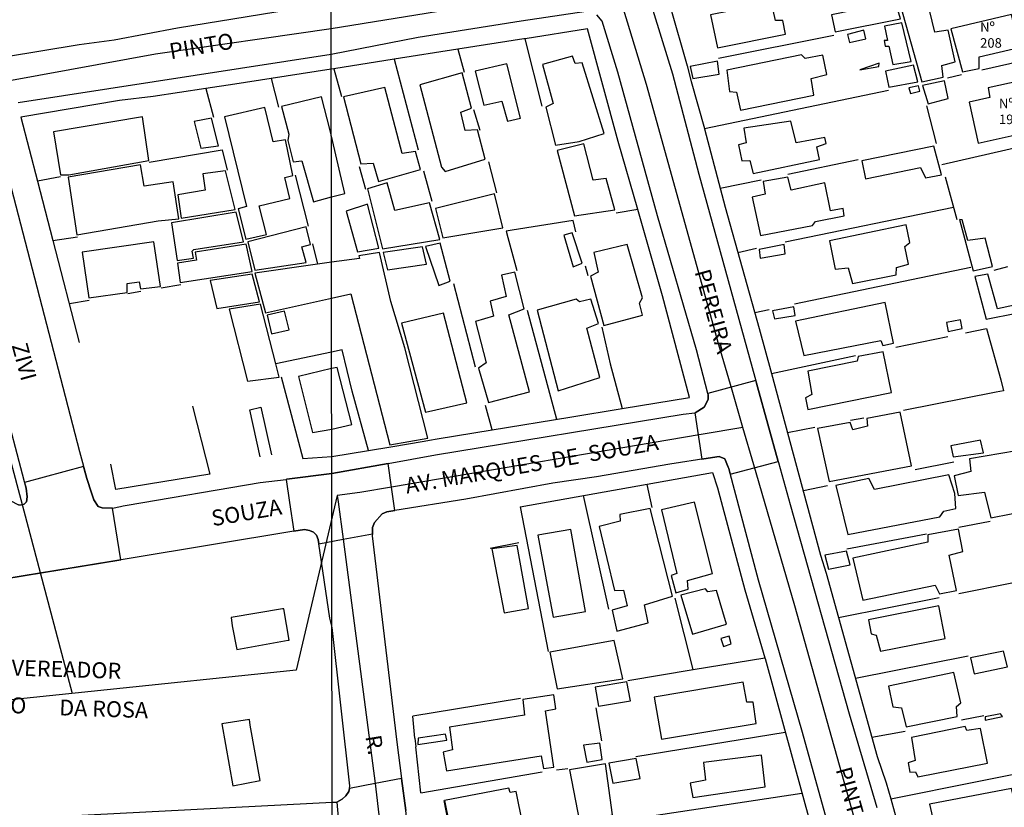
# Model space of a CAD drawing. Units: millimetres. Extents: x 183114 to 188414, y 1677027 to 1679829.
# Drawn here: x 184030 to 184185, y 1679452 to 1679576 of the extents above; entities that cross this region are included whole.
import ezdxf
from ezdxf.enums import TextEntityAlignment as Align

# ---------------------------------------------------------------- set-up
doc = ezdxf.new("R2010")
doc.units = ezdxf.units.MM
doc.header["$LTSCALE"] = 5
doc.header["$MEASUREMENT"] = 0
for name, color, linetype in [('T-TEXTP', 7, 'Continuous'), ('V-AREA_VERDE', 90, 'Continuous'), ('V-CANTEIRO', 210, 'Continuous'), ('V-EDIFICACAO', 50, 'Continuous'), ('V-ESCADA', 121, 'Continuous'), ('V-LOTE', 1, 'Continuous'), ('V-NOME_DOS_LOGRADOUROS', 7, 'Continuous'), ('V-QUADRA', 1, 'Continuous'), ('V-TESTADA', 63, 'Continuous')]:
    doc.layers.add(name, color=color, linetype=linetype)
for name, color, linetype, plot in [('V-CRUZAMENTO', 1, 'Continuous', False), ('V-EIXO_DE_LOGRADOURO', 3, 'Continuous', False), ('X-LIMITE_1000', 7, 'Continuous', False)]:
    doc.layers.add(name, color=color, linetype=linetype, plot=plot)
doc.styles.get("Standard").update_dxf_attribs({"font": 'ARIAL.TTF'})

msp = doc.modelspace()

# ---------------------------------------------------------------- linework, layer by layer
at = {"layer": 'V-AREA_VERDE'}
msp.add_lwpolyline([(184038.14, 1679450.82), (184079.61, 1679452.95), (184080.33, 1679452.97), (184080.34, 1679452.97), (184081.16, 1679453.4), (184081.74, 1679453.92), (184082.21, 1679454.64), (184082.31, 1679455.12), (184082.39, 1679455.52), (184079.57, 1679480.45), (184079.22, 1679481.91), (184077.47, 1679493.6), (184077.37, 1679494.26), (184077.12, 1679494.95), (184076.67, 1679495.4), (184076.02, 1679495.71), (184075.26, 1679495.84), (184073.55, 1679495.56), (184047.64, 1679491.29), (184021.97, 1679487.07)], dxfattribs=at)
at = {"layer": 'V-CANTEIRO'}
msp.add_lwpolyline([(184030.92, 1679499.75), (184031.13, 1679499.82), (184031.5, 1679500.22), (184031.62, 1679501), (184031.43, 1679502.34), (184027.51, 1679517.34), (184016.92, 1679556.3), (184016.58, 1679556.91), (184016.08, 1679557.26), (184015.44, 1679557.42), (184015.26, 1679557.44), (184014.89, 1679557.24), (184014.61, 1679556.82), (184014.46, 1679556.27), (184014.53, 1679555.44), (184023.91, 1679520.28), (184025.59, 1679513.14), (184028.71, 1679501.15), (184028.93, 1679500.41), (184030.26, 1679499.74), (184030.57, 1679499.69)], dxfattribs=at)
at = {"layer": 'V-CRUZAMENTO'}
for points in [[(184138.77, 1679507.04), (184140.51, 1679507.3), (184141.39, 1679506.97), (184141.93, 1679505.67), (184141.99, 1679505.46), (184142.237, 1679504.531), (184149.78, 1679506.54), (184146.54, 1679518.29), (184146.26, 1679519.303), (184138.71, 1679517.22), (184138.75, 1679517.05), (184138.77, 1679516.27), (184138.12, 1679515.11), (184136.71, 1679514.17), (184136.67, 1679514.17), (184137.751, 1679506.889), (184138.77, 1679507.04)], [(184073.55, 1679495.56), (184075.26, 1679495.84), (184076.02, 1679495.71), (184076.67, 1679495.4), (184077.12, 1679494.95), (184077.37, 1679494.26), (184077.47, 1679493.6), (184081.3, 1679494.31), (184085.92, 1679495.17), (184085.96, 1679496.15), (184086.28, 1679496.96), (184087.47, 1679498.31), (184088.17, 1679498.63), (184089.44, 1679498.83), (184088.91, 1679502.52), (184088.38, 1679506.24), (184079.54, 1679504.65), (184072.46, 1679503.74), (184072.38, 1679503.73), (184072.9, 1679500.1), (184073.55, 1679495.56)], [(184087.84, 1679443.47), (184091.99, 1679444.24), (184091.18, 1679451.63), (184090.52, 1679456.65), (184086.35, 1679455.87), (184082.31, 1679455.12), (184082.21, 1679454.64), (184081.74, 1679453.92), (184081.16, 1679453.4), (184080.34, 1679452.97), (184080.63, 1679449.31), (184081, 1679444.75), (184081.87, 1679444.67), (184082.66, 1679444.27), (184083.68, 1679443.47), (184084.16, 1679442.78), (184087.84, 1679443.47)]]:
    msp.add_lwpolyline(points, close=True, dxfattribs=at)
at = {"layer": 'V-CRUZAMENTO', "linetype": 'Continuous'}
msp.add_lwpolyline([(184021.97, 1679487.07), (184046.342, 1679491.077), (184045.01, 1679499.18), (184043.38, 1679499.23), (184042.79, 1679499.44), (184042.09, 1679500.53), (184041.73, 1679501.63), (184041, 1679503.84), (184040.472, 1679505.77), (184031.196, 1679503.234), (184031.43, 1679502.34), (184031.62, 1679501), (184031.5, 1679500.22), (184031.13, 1679499.82), (184030.685, 1679499.672), (184030.26, 1679499.74)], dxfattribs=at)
at = {"layer": 'V-EDIFICACAO'}
for points in [[(184139.11, 1679576.83), (184140.21, 1679571.61), (184150.91, 1679573.77), (184150.48, 1679575.89), (184149.34, 1679575.89), (184148.7, 1679578.69), (184139.11, 1679576.83)], [(184158.16, 1679576.78), (184158.72, 1679574.15), (184169.03, 1679576.15), (184168.26, 1679578.86), (184158.16, 1679576.78)], [(184168.9, 1679578.61), (184172.38, 1679566.26), (184175.73, 1679567.02), (184175.52, 1679568.81), (184177.6, 1679569.4), (184176.5, 1679574.41), (184174.42, 1679574.07), (184173.1, 1679579.54), (184168.9, 1679578.61)], [(184176.96, 1679574.62), (184178.79, 1679567.83), (184181.38, 1679568.38), (184181.38, 1679570.21), (184187.7, 1679571.65), (184186.51, 1679576.87), (184176.96, 1679574.62)], [(184166.52, 1679575.04), (184166.95, 1679572.75), (184166.44, 1679572.75), (184166.61, 1679571.86), (184167.16, 1679571.86), (184167.8, 1679568.98), (184170.68, 1679569.44), (184169.24, 1679575.55), (184166.52, 1679575.04)], [(184160.67, 1679573.73), (184161.01, 1679572.46), (184163.55, 1679573.01), (184163.26, 1679574.37), (184160.67, 1679573.73)], [(184141.7, 1679568.09), (184142.12, 1679564.73), (184143.23, 1679564.65), (184143.86, 1679561.81), (184155.36, 1679564.18), (184154.98, 1679566.81), (184157.44, 1679567.41), (184156.81, 1679570.46), (184154.01, 1679569.95), (184153.45, 1679570.5), (184141.7, 1679568.09)], [(184102.07, 1679567.92), (184103.47, 1679562.61), (184106.27, 1679563.21), (184107.16, 1679560.07), (184109.24, 1679560.53), (184107.07, 1679569.1), (184102.07, 1679567.92)], [(184112.67, 1679568.98), (184114.37, 1679562.87), (184113.23, 1679562.27), (184114.75, 1679556.29), (184118.45, 1679556.88), (184122.39, 1679558.16), (184118.95, 1679569.27), (184117.85, 1679569.15), (184117.43, 1679570.29), (184112.67, 1679568.98)], [(184135.93, 1679568.68), (184136.35, 1679566.77), (184140.47, 1679567.49), (184140.21, 1679569.53), (184135.93, 1679568.68)], [(184162.62, 1679568.17), (184165.63, 1679568.68), (184165.68, 1679569.19), (184162.62, 1679568.17)], [(184166.65, 1679567.96), (184167.16, 1679565.45), (184171.74, 1679566.26), (184171.07, 1679568.89), (184166.65, 1679567.96)], [(184093.41, 1679565.79), (184096.8, 1679552.85), (184097.36, 1679552.17), (184103.68, 1679554.08), (184102.45, 1679558.71), (184100.5, 1679558.62), (184099.86, 1679561.47), (184101.51, 1679562.14), (184100.03, 1679567.7), (184093.41, 1679565.79)], [(184172.47, 1679565.71), (184173.36, 1679562.82), (184176.54, 1679563.63), (184175.95, 1679566.43), (184172.47, 1679565.71)], [(184179.85, 1679563.04), (184181.25, 1679556.63), (184191.14, 1679558.83), (184189.52, 1679566.77), (184182.82, 1679565.33), (184183.07, 1679563.8), (184179.85, 1679563.04)], [(184081.36, 1679563.88), (184084.12, 1679553.36), (184086.03, 1679553.49), (184086.87, 1679550.56), (184093.49, 1679552.47), (184092.69, 1679555.31), (184090.61, 1679554.97), (184087.89, 1679565.37), (184081.36, 1679563.88)], [(184170.34, 1679565.33), (184170.6, 1679564.44), (184172.04, 1679564.78), (184171.87, 1679565.62), (184170.34, 1679565.33)], [(184079.47, 1679548.15), (184081.59, 1679548.7), (184079.3, 1679558.6), (184077.9, 1679563.88), (184071.63, 1679562.41), (184072.76, 1679558.01), (184072.62, 1679557.05), (184073.46, 1679553.68), (184074.82, 1679553.83), (184076.65, 1679547.37), (184079.47, 1679548.15)], [(184062.64, 1679560.76), (184066.12, 1679546.64), (184064.8, 1679546.27), (184066.01, 1679541.5), (184069.24, 1679542.27), (184068.1, 1679546.75), (184072.91, 1679547.92), (184072.14, 1679551.22), (184073.42, 1679551.51), (184072.25, 1679557.13), (184070.31, 1679556.83), (184069.02, 1679562.23), (184062.64, 1679560.76)], [(184035.75, 1679558.41), (184036.82, 1679551.66), (184038.17, 1679551.66), (184050.72, 1679553.9), (184049.73, 1679560.76), (184035.75, 1679558.41)], [(184057.87, 1679560.02), (184058.93, 1679555.84), (184061.69, 1679556.21), (184060.62, 1679560.57), (184057.87, 1679560.02)], [(184144.37, 1679559), (184144.76, 1679556.67), (184143.52, 1679556.37), (184144.03, 1679553.83), (184145.31, 1679553.87), (184145.82, 1679551.83), (184156.26, 1679554.04), (184155.87, 1679556.03), (184157.32, 1679556.54), (184157.1, 1679557.52), (184152.61, 1679556.67), (184151.76, 1679560.07), (184144.37, 1679559)], [(184115.01, 1679555.44), (184117.72, 1679545.21), (184124.05, 1679546.15), (184122.69, 1679551.07), (184120.65, 1679550.81), (184119.17, 1679556.5), (184115.01, 1679555.44)], [(184162.92, 1679553.83), (184163.51, 1679551.03), (184172.17, 1679552.77), (184172.93, 1679551.15), (184175.48, 1679551.66), (184174.25, 1679556.12), (184162.92, 1679553.83)], [(184038.03, 1679551.26), (184039.42, 1679542.2), (184052.22, 1679544.4), (184055.45, 1679544.69), (184054.57, 1679550.52), (184050.02, 1679549.83), (184049.43, 1679553.2), (184038.03, 1679551.26)], [(184059.26, 1679551.81), (184059.63, 1679549.2), (184055.3, 1679548.51), (184055.85, 1679544.8), (184064.33, 1679546.16), (184062.82, 1679552.28), (184059.26, 1679551.81)], [(184089.46, 1679546.02), (184088.27, 1679550.35), (184085.13, 1679549.41), (184087.51, 1679539.99), (184096.51, 1679541.44), (184094.89, 1679547.25), (184089.46, 1679546.02)], [(184147.43, 1679550.56), (184147.73, 1679548.57), (184145.69, 1679548.1), (184147, 1679542.07), (184155.15, 1679543.69), (184155.66, 1679544.28), (184160.16, 1679545.21), (184159.99, 1679546.32), (184158, 1679545.98), (184157.1, 1679550.35), (184151.8, 1679549.24), (184151.29, 1679551.28), (184147.43, 1679550.56)], [(184095.83, 1679546.36), (184097.02, 1679541.73), (184106.44, 1679543.3), (184105.12, 1679548.65), (184095.83, 1679546.36)], [(184054.31, 1679544.1), (184055.19, 1679538.16), (184057.76, 1679538.53), (184057.58, 1679539.63), (184057.83, 1679539.89), (184065.65, 1679541.1), (184064.51, 1679545.76), (184054.31, 1679544.1)], [(184081.78, 1679545.93), (184083.56, 1679539.53), (184086.96, 1679540.08), (184085.13, 1679547), (184081.78, 1679545.93)], [(184179.64, 1679541.31), (184178.75, 1679544.58), (184178.28, 1679544.62), (184180.44, 1679536.51), (184183.5, 1679537.19), (184182.35, 1679541.69), (184179.64, 1679541.31)], [(184066.34, 1679541.1), (184067.44, 1679536.62), (184075.48, 1679537.83), (184074.82, 1679540.33), (184076.17, 1679540.69), (184075.51, 1679543.44), (184066.34, 1679541.1)], [(184157.83, 1679541.27), (184158.76, 1679536.77), (184160.8, 1679536.98), (184161.47, 1679534.56), (184168.35, 1679535.92), (184168.39, 1679537.07), (184170.3, 1679537.57), (184169.71, 1679540.38), (184170.47, 1679540.97), (184169.92, 1679543.77), (184157.83, 1679541.27)], [(184040.26, 1679539.48), (184041.33, 1679532.26), (184047.34, 1679533.14), (184047.31, 1679534.53), (184049.25, 1679534.79), (184049.43, 1679533.69), (184052.59, 1679534.09), (184051.53, 1679541.1), (184040.26, 1679539.48)], [(184117.38, 1679542.5), (184116.03, 1679542.12), (184117.51, 1679537.15), (184118.91, 1679537.74), (184117.38, 1679542.5)], [(184058.02, 1679539.48), (184058.24, 1679538.2), (184055.23, 1679537.76), (184055.67, 1679534.71), (184067, 1679536.44), (184066.05, 1679540.73), (184058.02, 1679539.48)], [(184087.6, 1679539.4), (184088.32, 1679536.68), (184094.43, 1679537.57), (184093.83, 1679540.33), (184087.6, 1679539.4)], [(184094.3, 1679540.38), (184096.38, 1679534.22), (184098.16, 1679534.9), (184096.59, 1679540.88), (184094.3, 1679540.38)], [(184126, 1679540.67), (184120.78, 1679539.4), (184121.46, 1679536.3), (184120.23, 1679535.71), (184122.35, 1679527.94), (184128.42, 1679529.55), (184127.95, 1679531.46), (184128.42, 1679532.27), (184126, 1679540.67)], [(184146.79, 1679539.91), (184146.92, 1679538.55), (184150.87, 1679539.19), (184150.7, 1679540.67), (184146.79, 1679539.91)], [(184077.28, 1679537.59), (184067.44, 1679536.14), (184069.1, 1679529.91), (184079.5, 1679532.23), (184082.51, 1679532.92), (184088.65, 1679509.18), (184094.66, 1679510.23), (184091.01, 1679524.42), (184088.85, 1679531.72), (184087.03, 1679539.41), (184083.8, 1679538.9), (184083.9, 1679538.45), (184079.49, 1679537.91)], [(184060.4, 1679535.01), (184061.47, 1679530.61), (184068.14, 1679531.67), (184067, 1679536.03), (184060.4, 1679535.01)], [(184106.22, 1679535.83), (184106.99, 1679532.52), (184104.44, 1679531.76), (184104.99, 1679529.38), (184102.15, 1679528.58), (184103.81, 1679522.04), (184102.62, 1679521.24), (184104.19, 1679515.81), (184110.64, 1679517.5), (184107.41, 1679529.6), (184109.83, 1679530.57), (184108.35, 1679536.3), (184106.22, 1679535.83)], [(184180.7, 1679535.62), (184182.52, 1679528.92), (184187.28, 1679529.89), (184186.98, 1679531.12), (184184.26, 1679530.57), (184182.78, 1679536), (184180.7, 1679535.62)], [(184117.98, 1679532.06), (184111.83, 1679530.36), (184115.18, 1679517.63), (184121.71, 1679519.75), (184119.68, 1679527.52), (184121.5, 1679528.24), (184120.27, 1679532.06), (184118.53, 1679531.63), (184117.98, 1679532.06)], [(184070.73, 1679521.88), (184068.33, 1679531.3), (184063.37, 1679530.5), (184066.27, 1679519.2), (184071.26, 1679519.82)], [(184069.35, 1679529.58), (184070.05, 1679526.61), (184072.84, 1679527.27), (184072.07, 1679530.2), (184069.35, 1679529.58)], [(184148.87, 1679530.23), (184149.17, 1679529), (184152.44, 1679529.51), (184152.22, 1679530.87), (184148.87, 1679530.23)], [(184152.52, 1679528.62), (184153.79, 1679523.23), (184165.93, 1679525.57), (184166.23, 1679524.8), (184167.92, 1679525.14), (184166.61, 1679531.55), (184152.52, 1679528.62)], [(184090.48, 1679528.32), (184094.3, 1679514.32), (184100.79, 1679515.76), (184097.1, 1679529.85), (184090.48, 1679528.32)], [(184176.24, 1679528.41), (184176.54, 1679526.97), (184178.7, 1679527.48), (184178.45, 1679528.83), (184176.24, 1679528.41)], [(184162.37, 1679523.06), (184162.2, 1679522.34), (184154.43, 1679520.73), (184155.07, 1679517.08), (184154.09, 1679516.53), (184154.43, 1679514.74), (184167.59, 1679517.38), (184166.31, 1679523.78), (184162.37, 1679523.06)], [(184079.52, 1679511.65), (184082.71, 1679512.38), (184080.38, 1679521.34), (184079.51, 1679521.15), (184074.3, 1679519.93), (184076.5, 1679511.09), (184079.52, 1679511.65)], [(184161.52, 1679511.52), (184161.09, 1679512.67), (184155.96, 1679511.73), (184157.78, 1679503.37), (184170.77, 1679505.88), (184168.99, 1679514.32), (184163.72, 1679513.3), (184163.81, 1679512.11), (184161.52, 1679511.52)], [(184176.96, 1679509.02), (184177.3, 1679507.28), (184182.06, 1679507.91), (184181.63, 1679509.91), (184176.96, 1679509.02)], [(184179.89, 1679506.94), (184180.1, 1679504.94), (184177.47, 1679504.31), (184178.11, 1679501.17), (184182.23, 1679501.72), (184183.24, 1679497.69), (184189.61, 1679498.96), (184189.4, 1679501.08), (184187.28, 1679508.21), (184179.89, 1679506.94)], [(184164.91, 1679502.14), (184164.02, 1679503.84), (184158.84, 1679502.74), (184160.71, 1679495.05), (184175.22, 1679497.86), (184175.86, 1679498.75), (184177.73, 1679499.13), (184177.56, 1679501.5), (184176.62, 1679504.43), (184164.91, 1679502.14)], [(184124.85, 1679498.19), (184124.9, 1679497.13), (184121.59, 1679496.29), (184124, 1679486.27), (184125.45, 1679486.31), (184126, 1679483.85), (184123.67, 1679483.17), (184124.39, 1679479.86), (184129.31, 1679481.14), (184128.76, 1679483.98), (184133.17, 1679485.34), (184129.61, 1679499.17), (184124.85, 1679498.19)], [(184131.43, 1679498.96), (184133.81, 1679488.9), (184132.92, 1679488.6), (184133.68, 1679485.89), (184135.59, 1679486.44), (184135.5, 1679487.84), (184139.45, 1679488.9), (184136.61, 1679500.15), (184131.43, 1679498.96)], [(184111.95, 1679494.93), (184114.37, 1679482.07), (184119.46, 1679482.92), (184117.13, 1679495.86), (184111.95, 1679494.93)], [(184161.52, 1679491.32), (184163.09, 1679484.74), (184174.5, 1679487.08), (184175.14, 1679485.72), (184177.81, 1679486.27), (184176.67, 1679491.83), (184178.83, 1679492.38), (184178.15, 1679495.9), (184173.31, 1679495.01), (184173.31, 1679493.87), (184161.52, 1679491.32)], [(184104.74, 1679492.81), (184106.65, 1679482.71), (184110.47, 1679483.43), (184108.69, 1679493.31), (184104.74, 1679492.81)], [(184157.1, 1679491.83), (184157.7, 1679489.62), (184161.09, 1679490.26), (184160.54, 1679492.42), (184157.1, 1679491.83)], [(184134.44, 1679485.51), (184136.31, 1679479.4), (184141.62, 1679480.97), (184140.09, 1679486.27), (184138.73, 1679486.02), (184138.35, 1679486.53), (184134.44, 1679485.51)], [(184163.98, 1679481.65), (184164.4, 1679479.44), (184165.21, 1679479.23), (184165.85, 1679476.68), (184176.07, 1679478.67), (184175.05, 1679483.81), (184163.98, 1679481.65)], [(184140.77, 1679478.67), (184141.15, 1679477.44), (184142.38, 1679477.87), (184142.08, 1679479.06), (184140.77, 1679478.67)], [(184113.86, 1679476.55), (184115.01, 1679470.78), (184125.32, 1679472.35), (184123.96, 1679478.38), (184113.86, 1679476.55)], [(184180.02, 1679475.66), (184180.61, 1679473.12), (184185.87, 1679474.22), (184185.24, 1679476.72), (184180.02, 1679475.66)], [(184167.12, 1679471.21), (184167.8, 1679467.94), (184169.16, 1679467.81), (184169.92, 1679464.8), (184177.94, 1679466.41), (184177.81, 1679468.02), (184178.53, 1679468.58), (184177.39, 1679473.33), (184167.12, 1679471.21)], [(184120.95, 1679471.04), (184121.5, 1679468.07), (184126.51, 1679468.91), (184125.96, 1679471.89), (184120.95, 1679471.04)], [(184130.24, 1679469.47), (184131.39, 1679462.85), (184146.33, 1679465.35), (184145.82, 1679468.7), (184144.84, 1679468.7), (184144.25, 1679471.8), (184130.24, 1679469.47)], [(184109.58, 1679469.08), (184109.87, 1679466.62), (184098.08, 1679464.76), (184098.54, 1679461.19), (184097.06, 1679460.81), (184097.57, 1679457.88), (184112.46, 1679460.26), (184112.84, 1679458.22), (184114.46, 1679458.48), (184113.14, 1679467.3), (184114.8, 1679467.64), (184114.46, 1679469.81), (184109.58, 1679469.08)], [(184182.35, 1679466.37), (184182.35, 1679465.86), (184185.07, 1679466.41), (184184.77, 1679466.84), (184182.35, 1679466.37)], [(184093.15, 1679463.02), (184093.07, 1679462.04), (184097.61, 1679462.68), (184097.44, 1679463.65), (184093.15, 1679463.02)], [(184170.73, 1679463.14), (184171.32, 1679459.49), (184170.22, 1679459.15), (184170.51, 1679457.67), (184171.4, 1679457.71), (184171.74, 1679456.91), (184182.69, 1679459.11), (184181.63, 1679464.54), (184179.47, 1679464.2), (184179.21, 1679464.84), (184170.73, 1679463.14)], [(184119.12, 1679461.91), (184119.68, 1679459.24), (184122.1, 1679459.66), (184121.71, 1679462.25), (184119.12, 1679461.91)], [(184116.96, 1679458.01), (184118.53, 1679449.9), (184123.71, 1679450.96), (184122.6, 1679458.98), (184116.96, 1679458.01)], [(184123.11, 1679459.07), (184123.75, 1679455.93), (184128.04, 1679456.69), (184127.44, 1679459.83), (184123.11, 1679459.07)], [(184135.93, 1679455.93), (184136.35, 1679453.68), (184147.73, 1679455.34), (184147.13, 1679460.34), (184138.01, 1679459.2), (184138.35, 1679456.4), (184135.93, 1679455.93)], [(184097.27, 1679453.21), (184098.71, 1679446.25), (184110.43, 1679448.46), (184110.43, 1679449.22), (184109.58, 1679449.44), (184108.56, 1679454.61), (184107.62, 1679454.49), (184107.37, 1679455.17), (184097.27, 1679453.21)], [(184173.61, 1679452.66), (184174.84, 1679447.19), (184175.22, 1679446.64), (184187.87, 1679448.8), (184188.25, 1679447.74), (184191.86, 1679448.33), (184193.05, 1679448.84), (184192.16, 1679452.28), (184187.4, 1679451.43), (184186.47, 1679455.08), (184173.61, 1679452.66)]]:
    msp.add_lwpolyline(points, close=True, dxfattribs=at)
at = {"layer": 'V-EIXO_DE_LOGRADOURO'}
for points in [[(184142.52, 1679517.74), (184140.44, 1679524.9), (184129.05, 1679565.86), (184125.48, 1679577.54), (184124.56, 1679579.32), (184123.64, 1679580.24), (184121.8, 1679581.16), (184119.73, 1679581.16), (184079.43, 1679574.61), (184051.8, 1679570.6), (184029.13, 1679566.49)], [(184016.212, 1679556.198), (184017.912, 1679548.118), (184031.262, 1679497.968)], [(184144.22, 1679511.91), (184142.52, 1679517.74)], [(184144.22, 1679511.91), (184137.66, 1679510.8)], [(184145.94, 1679506.01), (184144.22, 1679511.91)], [(184137.66, 1679510.8), (184088.91, 1679502.52)], [(184185.26, 1679366.51), (184181.37, 1679379.76), (184176.08, 1679400.53), (184169.98, 1679421.18), (184152.4, 1679483.82), (184145.94, 1679506.01)], [(184088.91, 1679502.52), (184083.96, 1679501.68), (184080.4, 1679501.17)], [(184080.4, 1679501.17), (184080.53, 1679500.17), (184081.3, 1679494.31)], [(184031.262, 1679497.968), (184038.663, 1679470.048)], [(184081.3, 1679494.31), (184086.35, 1679455.88), (184086.35, 1679455.87)], [(184086.35, 1679455.87), (184087.05, 1679450.06)]]:
    msp.add_lwpolyline(points, dxfattribs=at)
at = {"layer": 'V-EIXO_DE_LOGRADOURO', "linetype": 'Continuous'}
msp.add_lwpolyline([(184080.4, 1679501.17), (184073.933, 1679473.72), (183944.858, 1679460.281), (183924.924, 1679462.77), (183773.234, 1679437.331)], dxfattribs=at)
at = {"layer": 'V-ESCADA'}
for points in [[(184064.57, 1679476.98), (184072.67, 1679478.42), (184072.82, 1679478.43), (184071.98, 1679483.38), (184071.77, 1679483.35), (184063.68, 1679482), (184063.87, 1679480.7), (184064.57, 1679476.98)], [(184063.95, 1679455.53), (184068.28, 1679456.34), (184066.69, 1679465.08), (184066.61, 1679465.94), (184062.21, 1679465.25), (184063.95, 1679455.53)]]:
    msp.add_lwpolyline(points, close=True, dxfattribs=at)
at = {"layer": 'V-LOTE'}
for points in [[(184119.17, 1679588.31), (184121.34, 1679588.33), (184123.62, 1679587.88), (184125.8, 1679587.04), (184127.74, 1679585.85), (184130.27, 1679583.15), (184132.07, 1679579.87), (184132.79, 1679578.1), (184135.44, 1679568.77)], [(184119.78, 1679574.58), (184109.95, 1679573.04)], [(184124.62, 1679556.86), (184119.78, 1679574.58)], [(184140.39, 1679569.98), (184158.53, 1679573.61)], [(184109.74, 1679573.01), (184099.37, 1679571.38)], [(184109.95, 1679573.04), (184109.74, 1679573.01)], [(184112.64, 1679562.43), (184109.95, 1679573.04)], [(184099.37, 1679571.38), (184089.35, 1679569.81)], [(184099.37, 1679571.38), (184100.37, 1679567.77)], [(184192.26, 1679570.44), (184181.83, 1679568.09)], [(184089.35, 1679569.81), (184079.85, 1679568.32)], [(184089.35, 1679569.81), (184093.12, 1679555.58)], [(184079.44, 1679568.26), (184070.01, 1679566.8)], [(184079.85, 1679568.32), (184079.44, 1679568.26)], [(184079.85, 1679568.32), (184081.05, 1679563.96)], [(184178.6, 1679567.38), (184176.42, 1679566.84)], [(184064.3, 1679565.92), (184059.7, 1679565.22)], [(184070.01, 1679566.8), (184064.3, 1679565.92)], [(184070.01, 1679566.81), (184070.01, 1679566.8)], [(184070.01, 1679566.8), (184071.13, 1679562.28)], [(184136.06, 1679566.34), (184138.19, 1679558.92)], [(184059.7, 1679565.22), (184051.43, 1679563.94)], [(184059.7, 1679565.22), (184060.91, 1679560.73)], [(184138.19, 1679558.92), (184167.12, 1679564.94)], [(184051.43, 1679563.94), (184046.13, 1679563.34), (184030.6, 1679560.72)], [(184101.83, 1679561.91), (184102.81, 1679558.67)], [(184173.1, 1679562.51), (184174.62, 1679556.56)], [(184030.6, 1679560.72), (184033.21, 1679550.62)], [(184138.19, 1679558.92), (184138.2, 1679558.89)], [(184138.2, 1679558.89), (184141.41, 1679546.57), (184146.8, 1679527.45)], [(184127.67, 1679546.19), (184124.62, 1679556.86)], [(184195.69, 1679557.82), (184175.52, 1679553.21)], [(184050.79, 1679553.65), (184062.26, 1679555.57), (184063.08, 1679552.36)], [(184104.19, 1679553.67), (184105.46, 1679548.8)], [(184162.38, 1679554.02), (184151.31, 1679551.67)], [(184083.84, 1679552.93), (184084.85, 1679549.37)], [(184093.96, 1679552.25), (184095.25, 1679547.47)], [(184033.21, 1679550.62), (184035.63, 1679541.29)], [(184033.22, 1679550.62), (184033.21, 1679550.62)], [(184036.84, 1679551.3), (184033.22, 1679550.62)], [(184073.76, 1679551.58), (184075.79, 1679543.54)], [(184147.08, 1679550.79), (184140.66, 1679549.48)], [(184176.06, 1679551.32), (184177.87, 1679544.63)], [(184127.67, 1679546.19), (184124.28, 1679545.63)], [(184131.56, 1679532.6), (184127.67, 1679546.19)], [(184150.89, 1679541.09), (184177.35, 1679546.55)], [(184117.95, 1679542.69), (184117.5, 1679544.47), (184107.94, 1679542.94), (184106.95, 1679542.78), (184107.23, 1679541.78), (184108.66, 1679536.61)], [(184035.63, 1679541.29), (184039.51, 1679541.89)], [(184035.63, 1679541.29), (184039.78, 1679525.27)], [(184076.51, 1679540.8), (184077.28, 1679537.59)], [(184143.44, 1679539.43), (184146.38, 1679540.08)], [(184119.38, 1679537.34), (184119.81, 1679535.81)], [(184180.07, 1679537.05), (184152.36, 1679531.27)], [(184185.87, 1679537.16), (184183.7, 1679536.61)], [(184047.42, 1679532.97), (184049.51, 1679533.31)], [(184055.79, 1679534.32), (184052.68, 1679533.82)], [(184102.16, 1679521.36), (184098.72, 1679534.5)], [(184038.24, 1679531.4), (184041.37, 1679531.94)], [(184135.84, 1679516.6), (184131.56, 1679532.6)], [(184110.3, 1679530.32), (184114.89, 1679513.19)], [(184148.33, 1679530.4), (184146.12, 1679529.92)], [(184122.01, 1679527.65), (184123.34, 1679521.92), (184125.21, 1679514.86)], [(184146.8, 1679527.45), (184148.71, 1679520.38)], [(184179.24, 1679526.77), (184182.56, 1679527.46), (184184.79, 1679519.36), (184185.25, 1679517.66), (184184.06, 1679517.43), (184169.5, 1679514.58)], [(184168.3, 1679524.5), (184176.48, 1679526.22)], [(184085.29, 1679508.26), (184082.73, 1679517.6), (184081.17, 1679524.09), (184079.51, 1679523.74), (184070.73, 1679521.88)], [(184148.71, 1679520.38), (184161.93, 1679523.21)], [(184071.57, 1679519.88), (184075, 1679506.99)], [(184148.71, 1679520.38), (184156.43, 1679491.8)], [(184125.21, 1679514.86), (184135.84, 1679516.6)], [(184057.6, 1679515.23), (184060.34, 1679504.56)], [(184068.25, 1679507.28), (184066.63, 1679514.68), (184068.37, 1679515.1), (184070.06, 1679507.59)], [(184104.76, 1679511.52), (184103.71, 1679515.36)], [(184117, 1679513.52), (184125.21, 1679514.86)], [(184104.76, 1679511.52), (184117, 1679513.52)], [(184163.26, 1679513.38), (184161.17, 1679512.98)], [(184155.52, 1679511.9), (184151.26, 1679511.03)], [(184094.93, 1679509.91), (184096.09, 1679510.1), (184104.76, 1679511.52)], [(184085.29, 1679508.26), (184088.82, 1679508.83)], [(184075, 1679506.99), (184079.53, 1679507.34)], [(184079.53, 1679507.34), (184085.29, 1679508.26)], [(184045.57, 1679502.13), (184044.74, 1679506.1)], [(184171.32, 1679505.28), (184177.42, 1679506.48)], [(184060.34, 1679504.56), (184060.34, 1679504.55), (184045.57, 1679502.13)], [(184109.2, 1679499.41), (184139.46, 1679504.82), (184140.25, 1679502.4), (184144.55, 1679486.33)], [(184129.1, 1679502.92), (184129.88, 1679499.28)], [(184157.55, 1679502.73), (184153.77, 1679501.9)], [(184123.13, 1679483.29), (184119.16, 1679501.18)], [(184109.2, 1679499.41), (184113.58, 1679476.64)], [(184183.12, 1679497.12), (184178.21, 1679496.18)], [(184173.11, 1679495.13), (184160.58, 1679492.77)], [(184157.34, 1679488.99), (184159.27, 1679482.01)], [(184178.21, 1679485.76), (184186.55, 1679487.44)], [(184144.55, 1679486.33), (184147.67, 1679475.68)], [(184136.41, 1679473.82), (184133.55, 1679485.03)], [(184159.27, 1679482.01), (184175.12, 1679485.15)], [(184159.27, 1679482.01), (184165.33, 1679460.11)], [(184179.69, 1679475.93), (184161.94, 1679472.42)], [(184136.41, 1679473.82), (184147.67, 1679475.68)], [(184147.67, 1679475.68), (184147.7, 1679475.56)], [(184147.7, 1679475.56), (184156.4, 1679443.91)], [(184126.11, 1679472.11), (184136.41, 1679473.82)], [(184109.24, 1679469.27), (184092.3, 1679466.46)], [(184122.02, 1679462.6), (184121.12, 1679467.78)], [(184092.61, 1679463.03), (184092.3, 1679466.46)], [(184182.11, 1679466.51), (184178.6, 1679465.83)], [(184127.37, 1679460.13), (184150.88, 1679463.98)], [(184169.78, 1679464.04), (184164.51, 1679463.1)], [(184093.55, 1679454.43), (184092.76, 1679461.64)], [(184165.33, 1679460.11), (184166.79, 1679455.97)], [(184167.48, 1679453.46), (184194.65, 1679458.93)], [(184093.55, 1679454.43), (184112.62, 1679457.7)], [(184114.88, 1679458.04), (184116.7, 1679458.24)], [(184166.79, 1679455.97), (184167.48, 1679453.46)], [(184153.5, 1679454.31), (184124.34, 1679449.93), (184126.19, 1679439.97), (184156.4, 1679443.91)], [(184167.48, 1679453.46), (184174.43, 1679428.31)]]:
    msp.add_lwpolyline(points, dxfattribs=at)
at = {"layer": 'V-QUADRA'}
for points in [[(184028.05, 1679570.2), (184039.76, 1679572.12), (184045.29, 1679572.85), (184055.24, 1679574.76), (184055.24, 1679574.76), (184079.43, 1679578.71), (184091.43, 1679580.93), (184108.4, 1679583.72), (184116.88, 1679584.86), (184121.01, 1679585.23), (184123.04, 1679584.93), (184124.96, 1679584.24), (184126.82, 1679583.15), (184128.31, 1679581.61), (184129.39, 1679579.81), (184133.12, 1679567.54), (184137.31, 1679551.74), (184146.54, 1679518.29), (184149.78, 1679506.54), (184149.82, 1679506.39), (184151.65, 1679499.76), (184160.92, 1679466.86), (184165.3, 1679452.1)], [(184026.78, 1679558.28), (184039.83, 1679508.12), (184039.83, 1679508.12), (184041, 1679503.84), (184041.73, 1679501.63), (184042.09, 1679500.53), (184042.79, 1679499.44), (184043.38, 1679499.23), (184045.01, 1679499.18), (184046.31, 1679499.46), (184046.71, 1679499.55), (184047.34, 1679499.69), (184068.28, 1679503.21), (184072.38, 1679503.73), (184072.46, 1679503.74), (184079.54, 1679504.65), (184088.38, 1679506.24), (184095.84, 1679507.59), (184134.81, 1679513.99), (184136.67, 1679514.17), (184136.71, 1679514.17), (184138.12, 1679515.11), (184138.77, 1679516.27), (184138.75, 1679517.05), (184138.71, 1679517.22), (184136.91, 1679524.13), (184130.77, 1679545.19), (184124.53, 1679567.78), (184122.07, 1679575.79), (184121.23, 1679576.79)], [(184119.58, 1679577.32), (184109.35, 1679575.8), (184093.14, 1679573.24), (184079.44, 1679570.56), (184030.16, 1679562.94)], [(184161.5, 1679435.4), (184153.6, 1679463.89), (184146.68, 1679487.85), (184141.99, 1679505.46), (184141.93, 1679505.67), (184141.39, 1679506.97), (184140.51, 1679507.3), (184138.77, 1679507.04), (184132.71, 1679506.14), (184121.2, 1679504.14), (184114.33, 1679503.14), (184100.6, 1679500.61), (184089.44, 1679498.83), (184088.17, 1679498.63), (184087.47, 1679498.31), (184086.28, 1679496.96), (184085.96, 1679496.15), (184085.92, 1679495.17), (184085.9, 1679494.82), (184089.76, 1679462.39), (184090.52, 1679456.65), (184091.18, 1679451.63)], [(184038.14, 1679450.82), (184079.61, 1679452.95), (184080.33, 1679452.97), (184080.34, 1679452.97), (184081.16, 1679453.4), (184081.74, 1679453.92), (184082.21, 1679454.64), (184082.31, 1679455.12), (184082.39, 1679455.52), (184079.57, 1679480.45), (184079.22, 1679481.91), (184077.47, 1679493.6), (184077.37, 1679494.26), (184077.12, 1679494.95), (184076.67, 1679495.4), (184076.02, 1679495.71), (184075.26, 1679495.84), (184073.55, 1679495.56), (184047.64, 1679491.29), (184021.97, 1679487.07)]]:
    msp.add_lwpolyline(points, dxfattribs=at)
at = {"layer": 'V-TESTADA'}
for points in [[(184119.17, 1679588.31), (184121.34, 1679588.33), (184123.62, 1679587.88), (184125.8, 1679587.04), (184127.74, 1679585.85), (184130.27, 1679583.15), (184132.07, 1679579.87), (184132.79, 1679578.1), (184135.44, 1679568.77)], [(184119.78, 1679574.58), (184109.95, 1679573.04)], [(184124.62, 1679556.86), (184119.78, 1679574.58)], [(184109.74, 1679573.01), (184099.37, 1679571.38)], [(184109.95, 1679573.04), (184109.74, 1679573.01)], [(184099.37, 1679571.38), (184089.35, 1679569.81)], [(184089.35, 1679569.81), (184079.85, 1679568.32)], [(184079.44, 1679568.26), (184070.01, 1679566.81)], [(184079.85, 1679568.32), (184079.44, 1679568.26)], [(184135.44, 1679568.77), (184136.06, 1679566.34)], [(184064.3, 1679565.92), (184059.7, 1679565.22)], [(184070.01, 1679566.81), (184064.3, 1679565.92)], [(184136.06, 1679566.34), (184138.19, 1679558.92)], [(184059.7, 1679565.22), (184051.43, 1679563.94)], [(184051.43, 1679563.94), (184046.13, 1679563.34), (184030.6, 1679560.72)], [(184030.6, 1679560.72), (184033.22, 1679550.62)], [(184138.19, 1679558.92), (184138.2, 1679558.89)], [(184138.2, 1679558.89), (184141.41, 1679546.57), (184146.8, 1679527.45)], [(184127.67, 1679546.19), (184124.62, 1679556.86)], [(184033.22, 1679550.62), (184035.63, 1679541.29)], [(184131.56, 1679532.6), (184127.67, 1679546.19)], [(184035.63, 1679541.29), (184039.78, 1679525.27)], [(184135.84, 1679516.6), (184131.56, 1679532.6)], [(184146.8, 1679527.45), (184148.71, 1679520.38)], [(184148.71, 1679520.38), (184156.43, 1679491.8)], [(184125.21, 1679514.86), (184135.84, 1679516.6)], [(184117, 1679513.52), (184125.21, 1679514.86)], [(184104.76, 1679511.52), (184117, 1679513.52)], [(184094.93, 1679509.91), (184096.09, 1679510.1), (184104.76, 1679511.52)], [(184085.29, 1679508.26), (184088.82, 1679508.83)], [(184088.82, 1679508.83), (184094.09, 1679509.75), (184094.93, 1679509.91)], [(184075, 1679506.99), (184079.53, 1679507.34)], [(184079.53, 1679507.34), (184085.29, 1679508.26)], [(184045.57, 1679502.13), (184044.74, 1679506.1)], [(184060.34, 1679504.56), (184045.57, 1679502.13)], [(184109.2, 1679499.41), (184139.46, 1679504.82), (184140.25, 1679502.4), (184144.55, 1679486.33)], [(184108.94, 1679493.75), (184104.45, 1679492.85)], [(184156.43, 1679491.8), (184157.34, 1679488.99)], [(184157.34, 1679488.99), (184159.27, 1679482.01)], [(184144.55, 1679486.33), (184147.67, 1679475.68)], [(184159.27, 1679482.01), (184165.33, 1679460.11)], [(184147.67, 1679475.68), (184147.7, 1679475.56)], [(184147.7, 1679475.56), (184156.4, 1679443.91)], [(184092.61, 1679463.03), (184092.3, 1679466.46)], [(184092.61, 1679463.03), (184092.76, 1679461.64)], [(184093.55, 1679454.43), (184092.76, 1679461.64)], [(184165.33, 1679460.11), (184166.79, 1679455.97)], [(184166.79, 1679455.97), (184167.48, 1679453.46)], [(184097.18, 1679453.2), (184098.61, 1679445.61)], [(184167.48, 1679453.46), (184174.43, 1679428.31)]]:
    msp.add_lwpolyline(points, dxfattribs=at)
at = {"layer": 'X-LIMITE_1000', "linetype": 'Continuous'}
msp.add_line((184083.064, 1677055.392), (184079.068, 1679826.778), dxfattribs=at)

# ---------------------------------------------------------------- texts
at = {"layer": 'T-TEXTP', "linetype": 'Continuous', "char_height": 1.5, "width": 4.24714, "attachment_point": 1}
for s, insert in [('Nº\\P208', (184181.556, 1679575.632)), ('Nº\\P196', (184184.523, 1679563.612))]:
    msp.add_mtext(s, dxfattribs=dict(at, insert=insert))
at = {"layer": 'V-NOME_DOS_LOGRADOUROS'}
for s, rotation, p in [('PINTO', 9.78827, (184059.07, 1679571.582)), ('PEREIRA', 285.41634, (184139.296, 1679530.088)), ('ZIVI', 285.25512, (184030.826, 1679522.169)), ('AV. MARQUES  DE  SOUZA', 9.87056, (184111.053, 1679505.855)), ('SOUZA', 9.78827, (184066.162, 1679498.203)), ('PÇA. VEREADOR', 358.26672, (184033.713, 1679473.655)), ('OSÓRIO', 358.12736, (184025.076, 1679468.013)), ('DA ROSA', 358.12736, (184043.637, 1679467.306)), ('R.', 279.46981, (184085.97, 1679461.912)), ('PINTO', 285.41634, (184161.052, 1679453.424))]:
    msp.add_text(s, height=2.5, rotation=rotation, dxfattribs=at).set_placement(p, align=Align.MIDDLE)

doc.saveas('drawing.dxf')
